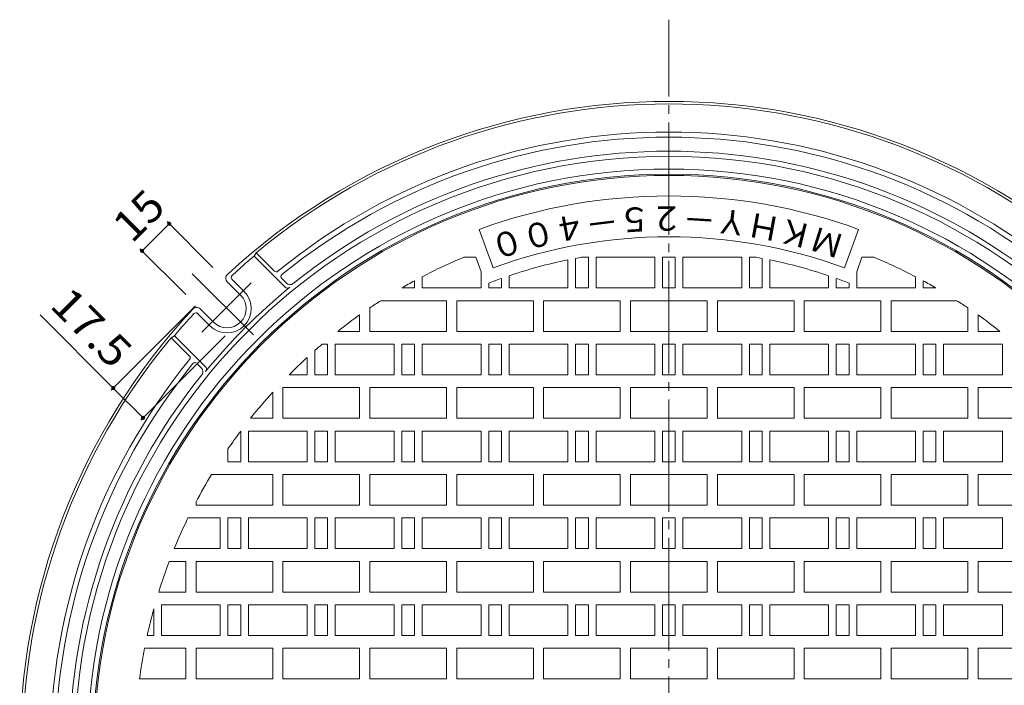
# Model space of a CAD drawing. Units: millimetres. Extents: x -612 to 760, y -545 to 541.
# Drawn here: x -567 to -182, y 281 to 541 of the extents above; entities that cross this region are included whole.
import ezdxf

# ---------------------------------------------------------------- set-up
doc = ezdxf.new("R2010")
doc.units = ezdxf.units.MM
doc.header["$LTSCALE"] = 4
doc.linetypes.add('JWW_CENTER2', pattern=[13.546667, 11.006667, -0.846667, 0.846667, -0.846667])
for name, color, linetype in [('その他', 7, 'Continuous'), ('仕上', 7, 'Continuous'), ('寸法', 7, 'Continuous'), ('躯体', 7, 'Continuous'), ('通り芯', 7, 'Continuous')]:
    doc.layers.add(name, color=color, linetype=linetype)
doc.styles.add('ＭＳ ゴシック', font='txt', dxfattribs={"height": 1})

msp = doc.modelspace()

# ---------------------------------------------------------------- linework, layer by layer
at = {"layer": 'その他', "color": 7, "linetype": 'Continuous', "lineweight": 9}
for p, q in [((-508.75, 461.37), (-519.36, 450.76)), ((-509.6, 462.22), (-491.65, 444.27)), ((-520.2, 451.61), (-502.26, 433.67)), ((-531.48, 396.24), (-498.51, 429.21)), ((-519.81, 384.57), (-486.84, 417.54)), ((-530.63, 397.09), (-518.97, 385.42))]:
    msp.add_line(p, q, dxfattribs=at)
at = {"layer": 'その他', "color": 7, "linetype": 'Continuous', "lineweight": 9, "const_width": 0.8}
for points in [[(-508.35, 461.37, 0.414214), (-508.75, 461.77, 0.414214), (-509.15, 461.37, 0.414214), (-508.75, 460.97, 0.414214)], [(-518.96, 450.76, 0.414214), (-519.36, 451.16, 0.414214), (-519.76, 450.76, 0.414214), (-519.36, 450.36, 0.414214)], [(-530.23, 397.09, 0.414214), (-530.63, 397.49, 0.414214), (-531.03, 397.09, 0.414214), (-530.63, 396.69, 0.414214)], [(-518.57, 385.42, 0.414214), (-518.97, 385.82, 0.414214), (-519.37, 385.42, 0.414214), (-518.97, 385.02, 0.414214)]]:
    msp.add_lwpolyline(points, format="xyb", close=True, dxfattribs=at)
at = {"layer": '仕上', "color": 3, "linetype": 'Continuous', "lineweight": 9}
for p, q in [((-381.99, 444.14), (-387.47, 459.18)), ((-244.5, 444.14), (-239.03, 459.18)), ((-388.81, 448.26), (-393.45, 448.26)), ((-386.75, 442.58), (-388.81, 448.26)), ((-352.75, 436.26), (-352.75, 447.24)), ((-349.75, 436.26), (-349.75, 447.83)), ((-347.41, 448.26), (-344.75, 448.26)), ((-344.75, 436.26), (-344.75, 448.26)), ((-341.75, 436.26), (-341.75, 448.26)), ((-318.75, 448.26), (-341.75, 448.26)), ((-318.75, 436.26), (-318.75, 448.26)), ((-315.75, 436.26), (-315.75, 448.26)), ((-315.75, 448.26), (-313.25, 448.26)), ((-310.75, 448.26), (-313.25, 448.26)), ((-310.75, 436.26), (-310.75, 448.26)), ((-307.75, 436.26), (-307.75, 448.26)), ((-307.75, 448.26), (-284.75, 448.26)), ((-284.75, 436.26), (-284.75, 448.26)), ((-281.75, 436.26), (-281.75, 448.26)), ((-279.09, 448.26), (-281.75, 448.26)), ((-276.75, 436.26), (-276.75, 447.83)), ((-273.75, 436.26), (-273.75, 447.24)), ((-239.75, 442.58), (-237.68, 448.26)), ((-237.68, 448.26), (-233.05, 448.26)), ((-409.75, 436.26), (-409.75, 440.65)), ((-386.75, 436.26), (-386.75, 442.58)), ((-378.75, 436.26), (-378.75, 439.99)), ((-375.75, 436.26), (-375.75, 441.03)), ((-250.75, 436.26), (-250.75, 441.03)), ((-247.75, 436.26), (-247.75, 439.99)), ((-239.75, 436.26), (-239.75, 442.58)), ((-216.75, 436.26), (-216.75, 440.65)), ((-417.75, 436.26), (-412.75, 436.26)), ((-412.75, 436.26), (-412.75, 439.06)), ((-386.75, 436.26), (-409.75, 436.26)), ((-383.75, 436.26), (-383.75, 438.14)), ((-383.75, 436.26), (-378.75, 436.26)), ((-352.75, 436.26), (-375.75, 436.26)), ((-349.75, 436.26), (-344.75, 436.26)), ((-318.75, 436.26), (-341.75, 436.26)), ((-315.75, 436.26), (-313.25, 436.26)), ((-310.75, 436.26), (-313.25, 436.26)), ((-307.75, 436.26), (-284.75, 436.26)), ((-276.75, 436.26), (-281.75, 436.26)), ((-273.75, 436.26), (-250.75, 436.26)), ((-242.75, 436.26), (-247.75, 436.26)), ((-242.75, 436.26), (-242.75, 438.14)), ((-239.75, 436.26), (-216.75, 436.26)), ((-213.75, 436.26), (-213.75, 439.06)), ((-208.75, 436.26), (-213.75, 436.26)), ((-430.25, 428.44), (-430.25, 419.26)), ((-425.96, 431.26), (-400.25, 431.26)), ((-400.25, 431.26), (-400.25, 419.26)), ((-396.25, 431.26), (-396.25, 419.26)), ((-396.25, 431.26), (-366.25, 431.26)), ((-366.25, 431.26), (-366.25, 419.26)), ((-362.25, 431.26), (-362.25, 419.26)), ((-362.25, 431.26), (-332.25, 431.26)), ((-332.25, 431.26), (-332.25, 419.26)), ((-328.25, 431.26), (-328.25, 419.26)), ((-328.25, 431.26), (-313.25, 431.26)), ((-298.25, 431.26), (-313.25, 431.26)), ((-298.25, 431.26), (-298.25, 419.26)), ((-294.25, 431.26), (-294.25, 419.26)), ((-264.25, 431.26), (-294.25, 431.26)), ((-264.25, 431.26), (-264.25, 419.26)), ((-260.25, 431.26), (-260.25, 419.26)), ((-230.25, 431.26), (-260.25, 431.26)), ((-230.25, 431.26), (-230.25, 419.26)), ((-226.25, 431.26), (-226.25, 419.26)), ((-200.53, 431.26), (-226.25, 431.26)), ((-196.25, 428.44), (-196.25, 419.26)), ((-434.25, 425.67), (-434.25, 419.26)), ((-192.25, 425.67), (-192.25, 419.26)), ((-442.8, 419.26), (-434.25, 419.26)), ((-430.25, 419.26), (-400.25, 419.26)), ((-396.25, 419.26), (-366.25, 419.26)), ((-362.25, 419.26), (-332.25, 419.26)), ((-328.25, 419.26), (-313.25, 419.26)), ((-298.25, 419.26), (-313.25, 419.26)), ((-264.25, 419.26), (-294.25, 419.26)), ((-230.25, 419.26), (-260.25, 419.26)), ((-196.25, 419.26), (-226.25, 419.26)), ((-183.69, 419.26), (-192.25, 419.26)), ((-448.89, 414.26), (-446.75, 414.26)), ((-446.75, 402.26), (-446.75, 414.26)), ((-443.75, 402.26), (-443.75, 414.26)), ((-420.75, 414.26), (-443.75, 414.26)), ((-420.75, 402.26), (-420.75, 414.26)), ((-417.75, 402.26), (-417.75, 414.26)), ((-417.75, 414.26), (-412.75, 414.26)), ((-412.75, 402.26), (-412.75, 414.26)), ((-409.75, 402.26), (-409.75, 414.26)), ((-386.75, 414.26), (-409.75, 414.26)), ((-386.75, 402.26), (-386.75, 414.26)), ((-383.75, 402.26), (-383.75, 414.26)), ((-383.75, 414.26), (-378.75, 414.26)), ((-378.75, 402.26), (-378.75, 414.26)), ((-375.75, 402.26), (-375.75, 414.26)), ((-352.75, 414.26), (-375.75, 414.26)), ((-352.75, 402.26), (-352.75, 414.26)), ((-349.75, 402.26), (-349.75, 414.26)), ((-349.75, 414.26), (-344.75, 414.26)), ((-344.75, 402.26), (-344.75, 414.26)), ((-341.75, 402.26), (-341.75, 414.26)), ((-318.75, 414.26), (-341.75, 414.26)), ((-318.75, 402.26), (-318.75, 414.26)), ((-315.75, 402.26), (-315.75, 414.26)), ((-315.75, 414.26), (-313.25, 414.26)), ((-310.75, 414.26), (-313.25, 414.26)), ((-310.75, 402.26), (-310.75, 414.26)), ((-307.75, 402.26), (-307.75, 414.26)), ((-307.75, 414.26), (-284.75, 414.26)), ((-284.75, 402.26), (-284.75, 414.26)), ((-281.75, 402.26), (-281.75, 414.26)), ((-276.75, 414.26), (-281.75, 414.26)), ((-276.75, 402.26), (-276.75, 414.26)), ((-273.75, 402.26), (-273.75, 414.26)), ((-273.75, 414.26), (-250.75, 414.26)), ((-250.75, 402.26), (-250.75, 414.26)), ((-247.75, 402.26), (-247.75, 414.26)), ((-242.75, 414.26), (-247.75, 414.26)), ((-242.75, 402.26), (-242.75, 414.26)), ((-239.75, 402.26), (-239.75, 414.26)), ((-239.75, 414.26), (-216.75, 414.26)), ((-216.75, 402.26), (-216.75, 414.26)), ((-213.75, 402.26), (-213.75, 414.26)), ((-208.75, 414.26), (-213.75, 414.26)), ((-208.75, 402.26), (-208.75, 414.26)), ((-205.75, 402.26), (-205.75, 414.26)), ((-205.75, 414.26), (-182.75, 414.26)), ((-182.75, 402.26), (-182.75, 414.26)), ((-454.75, 402.26), (-454.75, 409.08)), ((-451.75, 402.26), (-451.75, 411.78)), ((-454.75, 402.26), (-461.81, 402.26)), ((-451.75, 402.26), (-446.75, 402.26)), ((-420.75, 402.26), (-443.75, 402.26)), ((-417.75, 402.26), (-412.75, 402.26)), ((-386.75, 402.26), (-409.75, 402.26)), ((-383.75, 402.26), (-378.75, 402.26)), ((-352.75, 402.26), (-375.75, 402.26)), ((-349.75, 402.26), (-344.75, 402.26)), ((-318.75, 402.26), (-341.75, 402.26)), ((-315.75, 402.26), (-313.25, 402.26)), ((-310.75, 402.26), (-313.25, 402.26)), ((-307.75, 402.26), (-284.75, 402.26)), ((-276.75, 402.26), (-281.75, 402.26)), ((-273.75, 402.26), (-250.75, 402.26)), ((-242.75, 402.26), (-247.75, 402.26)), ((-239.75, 402.26), (-216.75, 402.26)), ((-208.75, 402.26), (-213.75, 402.26)), ((-205.75, 402.26), (-182.75, 402.26)), ((-464.25, 397.26), (-464.25, 385.26)), ((-464.25, 397.26), (-434.25, 397.26)), ((-434.25, 397.26), (-434.25, 385.26)), ((-430.25, 397.26), (-430.25, 385.26)), ((-430.25, 397.26), (-400.25, 397.26)), ((-400.25, 397.26), (-400.25, 385.26)), ((-396.25, 397.26), (-396.25, 385.26)), ((-396.25, 397.26), (-366.25, 397.26)), ((-366.25, 397.26), (-366.25, 385.26)), ((-362.25, 397.26), (-362.25, 385.26)), ((-362.25, 397.26), (-332.25, 397.26)), ((-332.25, 397.26), (-332.25, 385.26)), ((-328.25, 397.26), (-328.25, 385.26)), ((-328.25, 397.26), (-313.25, 397.26)), ((-298.25, 397.26), (-313.25, 397.26)), ((-298.25, 397.26), (-298.25, 385.26)), ((-294.25, 397.26), (-294.25, 385.26)), ((-264.25, 397.26), (-294.25, 397.26)), ((-264.25, 397.26), (-264.25, 385.26)), ((-260.25, 397.26), (-260.25, 385.26)), ((-230.25, 397.26), (-260.25, 397.26)), ((-230.25, 397.26), (-230.25, 385.26)), ((-226.25, 397.26), (-226.25, 385.26)), ((-196.25, 397.26), (-226.25, 397.26)), ((-196.25, 397.26), (-196.25, 385.26)), ((-192.25, 397.26), (-192.25, 385.26)), ((-162.25, 397.26), (-192.25, 397.26)), ((-468.25, 395.46), (-468.25, 385.26)), ((-476.9, 385.26), (-468.25, 385.26)), ((-464.25, 385.26), (-434.25, 385.26)), ((-430.25, 385.26), (-400.25, 385.26)), ((-396.25, 385.26), (-366.25, 385.26)), ((-362.25, 385.26), (-332.25, 385.26)), ((-328.25, 385.26), (-313.25, 385.26)), ((-298.25, 385.26), (-313.25, 385.26)), ((-264.25, 385.26), (-294.25, 385.26)), ((-230.25, 385.26), (-260.25, 385.26)), ((-196.25, 385.26), (-226.25, 385.26)), ((-162.25, 385.26), (-192.25, 385.26)), ((-480.75, 368.26), (-480.75, 380.26)), ((-477.75, 368.26), (-477.75, 380.26)), ((-454.75, 380.26), (-477.75, 380.26)), ((-454.75, 368.26), (-454.75, 380.26)), ((-451.75, 368.26), (-451.75, 380.26)), ((-451.75, 380.26), (-446.75, 380.26)), ((-446.75, 368.26), (-446.75, 380.26)), ((-443.75, 368.26), (-443.75, 380.26)), ((-420.75, 380.26), (-443.75, 380.26)), ((-420.75, 368.26), (-420.75, 380.26)), ((-417.75, 368.26), (-417.75, 380.26)), ((-417.75, 380.26), (-412.75, 380.26)), ((-412.75, 368.26), (-412.75, 380.26)), ((-409.75, 368.26), (-409.75, 380.26)), ((-386.75, 380.26), (-409.75, 380.26)), ((-386.75, 368.26), (-386.75, 380.26)), ((-383.75, 368.26), (-383.75, 380.26)), ((-383.75, 380.26), (-378.75, 380.26)), ((-378.75, 368.26), (-378.75, 380.26)), ((-375.75, 368.26), (-375.75, 380.26)), ((-352.75, 380.26), (-375.75, 380.26)), ((-352.75, 368.26), (-352.75, 380.26)), ((-349.75, 368.26), (-349.75, 380.26)), ((-349.75, 380.26), (-344.75, 380.26)), ((-344.75, 368.26), (-344.75, 380.26)), ((-341.75, 368.26), (-341.75, 380.26)), ((-318.75, 380.26), (-341.75, 380.26)), ((-318.75, 368.26), (-318.75, 380.26)), ((-315.75, 368.26), (-315.75, 380.26)), ((-315.75, 380.26), (-313.25, 380.26)), ((-310.75, 380.26), (-313.25, 380.26)), ((-310.75, 368.26), (-310.75, 380.26)), ((-307.75, 368.26), (-307.75, 380.26)), ((-307.75, 380.26), (-284.75, 380.26)), ((-284.75, 368.26), (-284.75, 380.26)), ((-281.75, 368.26), (-281.75, 380.26)), ((-276.75, 380.26), (-281.75, 380.26)), ((-276.75, 368.26), (-276.75, 380.26)), ((-273.75, 368.26), (-273.75, 380.26)), ((-273.75, 380.26), (-250.75, 380.26)), ((-250.75, 368.26), (-250.75, 380.26)), ((-247.75, 368.26), (-247.75, 380.26)), ((-242.75, 380.26), (-247.75, 380.26)), ((-242.75, 368.26), (-242.75, 380.26)), ((-239.75, 368.26), (-239.75, 380.26)), ((-239.75, 380.26), (-216.75, 380.26)), ((-216.75, 368.26), (-216.75, 380.26)), ((-213.75, 368.26), (-213.75, 380.26)), ((-208.75, 380.26), (-213.75, 380.26)), ((-208.75, 368.26), (-208.75, 380.26)), ((-205.75, 368.26), (-205.75, 380.26)), ((-205.75, 380.26), (-182.75, 380.26)), ((-182.75, 368.26), (-182.75, 380.26)), ((-485.75, 368.26), (-485.75, 373.27)), ((-485.75, 368.26), (-480.75, 368.26)), ((-454.75, 368.26), (-477.75, 368.26)), ((-451.75, 368.26), (-446.75, 368.26)), ((-420.75, 368.26), (-443.75, 368.26)), ((-417.75, 368.26), (-412.75, 368.26)), ((-386.75, 368.26), (-409.75, 368.26)), ((-383.75, 368.26), (-378.75, 368.26)), ((-352.75, 368.26), (-375.75, 368.26)), ((-349.75, 368.26), (-344.75, 368.26)), ((-318.75, 368.26), (-341.75, 368.26)), ((-315.75, 368.26), (-313.25, 368.26)), ((-310.75, 368.26), (-313.25, 368.26)), ((-307.75, 368.26), (-284.75, 368.26)), ((-276.75, 368.26), (-281.75, 368.26)), ((-273.75, 368.26), (-250.75, 368.26)), ((-242.75, 368.26), (-247.75, 368.26)), ((-239.75, 368.26), (-216.75, 368.26)), ((-208.75, 368.26), (-213.75, 368.26)), ((-205.75, 368.26), (-182.75, 368.26)), ((-492.18, 363.26), (-468.25, 363.26)), ((-468.25, 363.26), (-468.25, 351.26)), ((-464.25, 363.26), (-464.25, 351.26)), ((-464.25, 363.26), (-434.25, 363.26)), ((-434.25, 363.26), (-434.25, 351.26)), ((-430.25, 363.26), (-430.25, 351.26)), ((-430.25, 363.26), (-400.25, 363.26)), ((-400.25, 363.26), (-400.25, 351.26)), ((-396.25, 363.26), (-396.25, 351.26)), ((-396.25, 363.26), (-366.25, 363.26)), ((-366.25, 363.26), (-366.25, 351.26)), ((-362.25, 363.26), (-362.25, 351.26)), ((-362.25, 363.26), (-332.25, 363.26)), ((-332.25, 363.26), (-332.25, 351.26)), ((-328.25, 363.26), (-328.25, 351.26)), ((-328.25, 363.26), (-313.25, 363.26)), ((-298.25, 363.26), (-313.25, 363.26)), ((-298.25, 363.26), (-298.25, 351.26)), ((-294.25, 363.26), (-294.25, 351.26)), ((-264.25, 363.26), (-294.25, 363.26)), ((-264.25, 363.26), (-264.25, 351.26)), ((-260.25, 363.26), (-260.25, 351.26)), ((-230.25, 363.26), (-260.25, 363.26)), ((-230.25, 363.26), (-230.25, 351.26)), ((-226.25, 363.26), (-226.25, 351.26)), ((-196.25, 363.26), (-226.25, 363.26)), ((-196.25, 363.26), (-196.25, 351.26)), ((-192.25, 363.26), (-192.25, 351.26)), ((-162.25, 363.26), (-192.25, 363.26)), ((-498.25, 352.5), (-498.25, 351.26)), ((-498.25, 351.26), (-468.25, 351.26)), ((-464.25, 351.26), (-434.25, 351.26)), ((-400.25, 351.26), (-430.25, 351.26)), ((-396.25, 351.26), (-366.25, 351.26)), ((-362.25, 351.26), (-332.25, 351.26)), ((-328.25, 351.26), (-313.25, 351.26)), ((-298.25, 351.26), (-313.25, 351.26)), ((-264.25, 351.26), (-294.25, 351.26)), ((-230.25, 351.26), (-260.25, 351.26)), ((-226.25, 351.26), (-196.25, 351.26)), ((-162.25, 351.26), (-192.25, 351.26)), ((-488.75, 346.26), (-501.4, 346.26)), ((-488.75, 334.26), (-488.75, 346.26)), ((-485.75, 334.26), (-485.75, 346.26)), ((-485.75, 346.26), (-480.75, 346.26)), ((-480.75, 334.26), (-480.75, 346.26)), ((-477.75, 334.26), (-477.75, 346.26)), ((-454.75, 346.26), (-477.75, 346.26)), ((-454.75, 334.26), (-454.75, 346.26)), ((-451.75, 334.26), (-451.75, 346.26)), ((-451.75, 346.26), (-446.75, 346.26)), ((-446.75, 334.26), (-446.75, 346.26)), ((-443.75, 334.26), (-443.75, 346.26)), ((-420.75, 346.26), (-443.75, 346.26)), ((-420.75, 334.26), (-420.75, 346.26)), ((-417.75, 334.26), (-417.75, 346.26)), ((-417.75, 346.26), (-412.75, 346.26)), ((-412.75, 334.26), (-412.75, 346.26)), ((-386.75, 346.26), (-409.75, 346.26)), ((-409.75, 334.26), (-409.75, 346.26)), ((-386.75, 334.26), (-386.75, 346.26)), ((-383.75, 334.26), (-383.75, 346.26)), ((-383.75, 346.26), (-378.75, 346.26)), ((-378.75, 334.26), (-378.75, 346.26)), ((-375.75, 334.26), (-375.75, 346.26)), ((-352.75, 346.26), (-375.75, 346.26)), ((-352.75, 334.26), (-352.75, 346.26)), ((-349.75, 334.26), (-349.75, 346.26)), ((-349.75, 346.26), (-344.75, 346.26)), ((-344.75, 334.26), (-344.75, 346.26)), ((-318.75, 346.26), (-341.75, 346.26)), ((-341.75, 334.26), (-341.75, 346.26)), ((-318.75, 334.26), (-318.75, 346.26)), ((-315.75, 334.26), (-315.75, 346.26)), ((-315.75, 346.26), (-313.25, 346.26)), ((-310.75, 346.26), (-313.25, 346.26)), ((-310.75, 334.26), (-310.75, 346.26)), ((-307.75, 346.26), (-284.75, 346.26)), ((-307.75, 334.26), (-307.75, 346.26)), ((-284.75, 334.26), (-284.75, 346.26)), ((-281.75, 334.26), (-281.75, 346.26)), ((-276.75, 346.26), (-281.75, 346.26)), ((-276.75, 334.26), (-276.75, 346.26)), ((-273.75, 334.26), (-273.75, 346.26)), ((-273.75, 346.26), (-250.75, 346.26)), ((-250.75, 334.26), (-250.75, 346.26)), ((-247.75, 334.26), (-247.75, 346.26)), ((-242.75, 346.26), (-247.75, 346.26)), ((-242.75, 334.26), (-242.75, 346.26)), ((-239.75, 346.26), (-216.75, 346.26)), ((-239.75, 334.26), (-239.75, 346.26)), ((-216.75, 334.26), (-216.75, 346.26)), ((-213.75, 334.26), (-213.75, 346.26)), ((-208.75, 346.26), (-213.75, 346.26)), ((-208.75, 334.26), (-208.75, 346.26)), ((-205.75, 334.26), (-205.75, 346.26)), ((-205.75, 346.26), (-182.75, 346.26)), ((-182.75, 334.26), (-182.75, 346.26)), ((-488.75, 334.26), (-506.74, 334.26)), ((-485.75, 334.26), (-480.75, 334.26)), ((-454.75, 334.26), (-477.75, 334.26)), ((-451.75, 334.26), (-446.75, 334.26)), ((-420.75, 334.26), (-443.75, 334.26)), ((-417.75, 334.26), (-412.75, 334.26)), ((-386.75, 334.26), (-409.75, 334.26)), ((-383.75, 334.26), (-378.75, 334.26)), ((-352.75, 334.26), (-375.75, 334.26)), ((-349.75, 334.26), (-344.75, 334.26)), ((-318.75, 334.26), (-341.75, 334.26)), ((-315.75, 334.26), (-313.25, 334.26)), ((-310.75, 334.26), (-313.25, 334.26)), ((-307.75, 334.26), (-284.75, 334.26)), ((-276.75, 334.26), (-281.75, 334.26)), ((-273.75, 334.26), (-250.75, 334.26)), ((-242.75, 334.26), (-247.75, 334.26)), ((-239.75, 334.26), (-216.75, 334.26)), ((-208.75, 334.26), (-213.75, 334.26)), ((-205.75, 334.26), (-182.75, 334.26)), ((-508.71, 329.26), (-502.25, 329.26)), ((-502.25, 329.26), (-502.25, 317.26)), ((-498.25, 329.26), (-498.25, 317.26)), ((-498.25, 329.26), (-468.25, 329.26)), ((-468.25, 329.26), (-468.25, 317.26)), ((-464.25, 329.26), (-464.25, 317.26)), ((-464.25, 329.26), (-434.25, 329.26)), ((-434.25, 329.26), (-434.25, 317.26)), ((-400.25, 329.26), (-430.25, 329.26)), ((-430.25, 329.26), (-430.25, 317.26)), ((-400.25, 329.26), (-400.25, 317.26)), ((-396.25, 317.26), (-396.25, 329.26)), ((-396.25, 329.26), (-366.25, 329.26)), ((-366.25, 317.26), (-366.25, 329.26)), ((-362.25, 329.26), (-332.25, 329.26)), ((-362.25, 317.26), (-362.25, 329.26)), ((-332.25, 317.26), (-332.25, 329.26)), ((-328.25, 329.26), (-328.25, 317.26)), ((-328.25, 329.26), (-313.25, 329.26)), ((-298.25, 329.26), (-313.25, 329.26)), ((-298.25, 329.26), (-298.25, 317.26)), ((-264.25, 329.26), (-294.25, 329.26)), ((-294.25, 317.26), (-294.25, 329.26)), ((-264.25, 317.26), (-264.25, 329.26)), ((-260.25, 317.26), (-260.25, 329.26)), ((-230.25, 329.26), (-260.25, 329.26)), ((-230.25, 317.26), (-230.25, 329.26)), ((-226.25, 329.26), (-196.25, 329.26)), ((-226.25, 329.26), (-226.25, 317.26)), ((-196.25, 329.26), (-196.25, 317.26)), ((-192.25, 329.26), (-192.25, 317.26)), ((-162.25, 329.26), (-192.25, 329.26)), ((-512.84, 317.26), (-502.25, 317.26)), ((-498.25, 317.26), (-468.25, 317.26)), ((-464.25, 317.26), (-434.25, 317.26)), ((-400.25, 317.26), (-430.25, 317.26)), ((-396.25, 317.26), (-366.25, 317.26)), ((-362.25, 317.26), (-332.25, 317.26)), ((-328.25, 317.26), (-313.25, 317.26)), ((-298.25, 317.26), (-313.25, 317.26)), ((-264.25, 317.26), (-294.25, 317.26)), ((-230.25, 317.26), (-260.25, 317.26)), ((-226.25, 317.26), (-196.25, 317.26)), ((-162.25, 317.26), (-192.25, 317.26)), ((-511.75, 300.26), (-511.75, 312.26)), ((-488.75, 312.26), (-511.75, 312.26)), ((-488.75, 300.26), (-488.75, 312.26)), ((-485.75, 300.26), (-485.75, 312.26)), ((-485.75, 312.26), (-480.75, 312.26)), ((-480.75, 300.26), (-480.75, 312.26)), ((-477.75, 300.26), (-477.75, 312.26)), ((-454.75, 312.26), (-477.75, 312.26)), ((-454.75, 300.26), (-454.75, 312.26)), ((-451.75, 300.26), (-451.75, 312.26)), ((-451.75, 312.26), (-446.75, 312.26)), ((-446.75, 300.26), (-446.75, 312.26)), ((-443.75, 300.26), (-443.75, 312.26)), ((-420.75, 312.26), (-443.75, 312.26)), ((-420.75, 300.26), (-420.75, 312.26)), ((-417.75, 300.26), (-417.75, 312.26)), ((-417.75, 312.26), (-412.75, 312.26)), ((-412.75, 300.26), (-412.75, 312.26)), ((-409.75, 300.26), (-409.75, 312.26)), ((-386.75, 312.26), (-409.75, 312.26)), ((-386.75, 300.26), (-386.75, 312.26)), ((-383.75, 300.26), (-383.75, 312.26)), ((-383.75, 312.26), (-378.75, 312.26)), ((-378.75, 300.26), (-378.75, 312.26)), ((-375.75, 300.26), (-375.75, 312.26)), ((-352.75, 312.26), (-375.75, 312.26)), ((-352.75, 300.26), (-352.75, 312.26)), ((-349.75, 300.26), (-349.75, 312.26)), ((-349.75, 312.26), (-344.75, 312.26)), ((-344.75, 300.26), (-344.75, 312.26)), ((-341.75, 300.26), (-341.75, 312.26)), ((-318.75, 312.26), (-341.75, 312.26)), ((-318.75, 300.26), (-318.75, 312.26)), ((-315.75, 300.26), (-315.75, 312.26)), ((-315.75, 312.26), (-313.25, 312.26)), ((-310.75, 312.26), (-313.25, 312.26)), ((-310.75, 300.26), (-310.75, 312.26)), ((-307.75, 300.26), (-307.75, 312.26)), ((-307.75, 312.26), (-284.75, 312.26)), ((-284.75, 300.26), (-284.75, 312.26)), ((-281.75, 300.26), (-281.75, 312.26)), ((-276.75, 312.26), (-281.75, 312.26)), ((-276.75, 300.26), (-276.75, 312.26)), ((-273.75, 300.26), (-273.75, 312.26)), ((-273.75, 312.26), (-250.75, 312.26)), ((-250.75, 300.26), (-250.75, 312.26)), ((-247.75, 300.26), (-247.75, 312.26)), ((-242.75, 312.26), (-247.75, 312.26)), ((-242.75, 300.26), (-242.75, 312.26)), ((-239.75, 300.26), (-239.75, 312.26)), ((-239.75, 312.26), (-216.75, 312.26)), ((-216.75, 300.26), (-216.75, 312.26)), ((-213.75, 300.26), (-213.75, 312.26)), ((-208.75, 312.26), (-213.75, 312.26)), ((-208.75, 300.26), (-208.75, 312.26)), ((-205.75, 300.26), (-205.75, 312.26)), ((-205.75, 312.26), (-182.75, 312.26)), ((-182.75, 300.26), (-182.75, 312.26)), ((-514.75, 300.26), (-514.75, 310.75)), ((-517.34, 300.26), (-514.75, 300.26)), ((-488.75, 300.26), (-511.75, 300.26)), ((-485.75, 300.26), (-480.75, 300.26)), ((-454.75, 300.26), (-477.75, 300.26)), ((-451.75, 300.26), (-446.75, 300.26)), ((-420.75, 300.26), (-443.75, 300.26)), ((-417.75, 300.26), (-412.75, 300.26)), ((-386.75, 300.26), (-409.75, 300.26)), ((-383.75, 300.26), (-378.75, 300.26)), ((-352.75, 300.26), (-375.75, 300.26)), ((-349.75, 300.26), (-344.75, 300.26)), ((-318.75, 300.26), (-341.75, 300.26)), ((-315.75, 300.26), (-313.25, 300.26)), ((-310.75, 300.26), (-313.25, 300.26)), ((-307.75, 300.26), (-284.75, 300.26)), ((-276.75, 300.26), (-281.75, 300.26)), ((-273.75, 300.26), (-250.75, 300.26)), ((-242.75, 300.26), (-247.75, 300.26)), ((-239.75, 300.26), (-216.75, 300.26)), ((-208.75, 300.26), (-213.75, 300.26)), ((-205.75, 300.26), (-182.75, 300.26)), ((-518.38, 295.26), (-502.25, 295.26)), ((-502.25, 295.26), (-502.25, 283.26)), ((-498.25, 295.26), (-498.25, 283.26)), ((-498.25, 295.26), (-468.25, 295.26)), ((-468.25, 295.26), (-468.25, 283.26)), ((-464.25, 295.26), (-464.25, 283.26)), ((-464.25, 295.26), (-434.25, 295.26)), ((-434.25, 295.26), (-434.25, 283.26)), ((-430.25, 295.26), (-430.25, 283.26)), ((-430.25, 295.26), (-400.25, 295.26)), ((-400.25, 295.26), (-400.25, 283.26)), ((-396.25, 295.26), (-396.25, 283.26)), ((-396.25, 295.26), (-366.25, 295.26)), ((-366.25, 295.26), (-366.25, 283.26)), ((-362.25, 295.26), (-362.25, 283.26)), ((-362.25, 295.26), (-332.25, 295.26)), ((-332.25, 295.26), (-332.25, 283.26)), ((-328.25, 295.26), (-328.25, 283.26)), ((-328.25, 295.26), (-313.25, 295.26)), ((-298.25, 295.26), (-313.25, 295.26)), ((-298.25, 295.26), (-298.25, 283.26)), ((-294.25, 295.26), (-294.25, 283.26)), ((-264.25, 295.26), (-294.25, 295.26)), ((-264.25, 295.26), (-264.25, 283.26)), ((-260.25, 295.26), (-260.25, 283.26)), ((-230.25, 295.26), (-260.25, 295.26)), ((-230.25, 295.26), (-230.25, 283.26)), ((-226.25, 295.26), (-226.25, 283.26)), ((-196.25, 295.26), (-226.25, 295.26)), ((-196.25, 295.26), (-196.25, 283.26)), ((-192.25, 295.26), (-192.25, 283.26)), ((-162.25, 295.26), (-192.25, 295.26)), ((-520.36, 283.26), (-502.25, 283.26)), ((-498.25, 283.26), (-468.25, 283.26)), ((-464.25, 283.26), (-434.25, 283.26)), ((-430.25, 283.26), (-400.25, 283.26)), ((-396.25, 283.26), (-366.25, 283.26)), ((-362.25, 283.26), (-332.25, 283.26)), ((-328.25, 283.26), (-313.25, 283.26)), ((-298.25, 283.26), (-313.25, 283.26)), ((-264.25, 283.26), (-294.25, 283.26)), ((-230.25, 283.26), (-260.25, 283.26)), ((-196.25, 283.26), (-226.25, 283.26)), ((-162.25, 283.26), (-192.25, 283.26))]:
    msp.add_line(p, q, dxfattribs=at)
msp.add_circle((-313.25, 255.26), 225, dxfattribs=at)
for radius, start, end in [(217, 70, 110), (201, 70, 110), (209, 112.5649, 117.4984), (196, 101.6265, 108.5951), (196, 100.0372, 100.7325), (196, 79.2675, 79.9628), (196, 71.4049, 78.3735), (209, 62.5016, 67.4351), (196, 109.5229, 111.0814), (196, 68.9186, 70.4771), (209, 118.4295, 119.9995), (209, 60.0005, 61.5705), (209, 122.6368, 124.0426), (209, 55.9574, 57.3632), (209, 125.3766, 128.308), (209, 51.692, 54.6234), (209, 130.4682, 131.5046), (209, 132.6124, 135.3036), (209, 137.8703, 141.537), (209, 143.2675, 145.625), (209, 148.8857, 152.2723), (209, 154.1888, 157.7907), (209, 159.2637, 162.7435), (209, 164.6046, 167.5662), (209, 168.9662, 172.3008)]:
    msp.add_arc((-313.25, 255.26), radius, start, end, dxfattribs=at)
at = {"layer": '寸法', "color": 7, "linetype": 'Continuous', "lineweight": 9}
msp.add_line((-530.63, 397.09), (-559.23, 425.68), dxfattribs=at)
at = {"layer": '躯体', "color": 2, "linetype": 'Continuous', "lineweight": 9}
for p, q in [((-475.56, 448.68), (-474.75, 450)), ((-475.56, 448.68), (-463.53, 436.65)), ((-474.75, 450), (-467.58, 442.83)), ((-484.21, 439.66), (-479.42, 434.87)), ((-464.74, 439.99), (-462.89, 438.14)), ((-486.01, 438.63), (-480.83, 433.45)), ((-496.61, 428.02), (-491.44, 422.85)), ((-497.65, 426.23), (-492.85, 421.43)), ((-506.67, 417.57), (-507.99, 416.77)), ((-507.99, 416.77), (-500.82, 409.6)), ((-506.67, 417.57), (-494.64, 405.54)), ((-497.97, 406.75), (-496.12, 404.9))]:
    msp.add_line(p, q, dxfattribs=at)
at = {"layer": '躯体', "color": 2, "linetype": 'JWW_CENTER2', "lineweight": 9}
for p, q in [((-499.8, 441.82), (-475.82, 417.84)), ((-476.68, 438.31), (-496.01, 418.98))]:
    msp.add_line(p, q, dxfattribs=at)
at = {"layer": '躯体', "color": 2, "linetype": 'Continuous', "lineweight": 9}
for centre, radius, start, end in [((-313.25, 255.26), 254, 47.1605, 132.8395), ((-313.25, 255.26), 253, 50.3297, 129.6703), ((-313.25, 255.26), 242, 50.7866, 129.2134), ((-313.25, 255.26), 240, 50.8838, 129.1162), ((-313.25, 255.26), 234.5, 51.1898, 128.8102), ((-313.25, 255.26), 232.5, 0, 180), ((-313.25, 255.26), 227.5, 0, 180), ((-313.25, 255.26), 225.5, 0, 180), ((-313.25, 255.26), 252.5, 130.0016, 132.6073), ((-484.59, 440.04), 2, 132.8395, 225), ((-483.5, 440.37), 1, 132.6067, 224.996), ((-466.87, 443.54), 1, 225, 309.2131), ((-464.03, 440.69), 1, 129.1164, 225), ((-313.25, 255.26), 234.2, 129.278, 140.722), ((-462.46, 437.71), 1.5, 224.9973, 309.2764), ((-461.47, 439.55), 2, 224.998, 308.8092), ((-486.13, 428.15), 9.5, 225, 45), ((-486.13, 428.15), 7.5, 225, 45), ((-313.25, 255.26), 254, 137.1605, 222.8395), ((-498.03, 426.61), 2, 45, 137.1605), ((-313.25, 255.26), 252.5, 137.3927, 139.9984), ((-498.35, 425.52), 1, 45.004, 137.3933), ((-313.25, 255.26), 253, 140.3296, 180), ((-501.52, 408.89), 1, 320.7869, 45), ((-313.25, 255.26), 242, 140.7866, 180), ((-313.25, 255.26), 240, 140.8838, 180), ((-498.68, 406.05), 1, 45, 140.8836), ((-497.53, 403.49), 2, 321.1908, 45.002), ((-495.7, 404.48), 1.5, 320.7236, 45.0027), ((-313.25, 255.26), 234.5, 141.1898, 180)]:
    msp.add_arc(centre, radius, start, end, dxfattribs=at)
at = {"layer": '通り芯', "color": 3, "linetype": 'JWW_CENTER2', "lineweight": 9}
msp.add_line((-313.25, -30.69), (-313.25, 541.22), dxfattribs=at)

# ---------------------------------------------------------------- texts
at = {"layer": 'その他', "color": 2, "linetype": 'Continuous', "lineweight": 211, "style": 'ＭＳ ゴシック'}
for s, rotation, width, p in [('15', 45.0003, 1.0625, (-523.35, 453.35)), ('17.5', 315.0003, 1.09375, (-555.94, 428.97))]:
    msp.add_text(s, height=12.192, rotation=rotation, dxfattribs=dict(at, width=width)).set_placement(p)
at = {"layer": '寸法', "color": 4, "linetype": 'Continuous', "lineweight": 9, "style": 'ＭＳ ゴシック'}
for s, height, rotation, p in [('５', 9.53, 183.5005, (-320.57, 468.14)), ('２', 9.53, 180, (-307.56, 468.19)), ('Ｙ', 9.53, 172.9994, (-281.65, 465.91)), ('０', 9.53, 194.0003, (-359.24, 463.24)), ('４', 9.52, 190.5, (-346.46, 465.66)), ('－', 9.53, 187.0006, (-333.55, 467.29)), ('－', 9.53, 176.4995, (-294.57, 467.44)), ('Ｈ', 9.52, 169.4995, (-268.85, 463.59)), ('Ｋ', 9.52, 166.0003, (-256.22, 460.49)), ('０', 9.53, 197.5002, (-371.85, 460.04)), ('Ｍ', 9.52, 162.4998, (-243.8, 456.62))]:
    msp.add_text(s, height=height, rotation=rotation, dxfattribs=at).set_placement(p)

doc.saveas('drawing.dxf')
